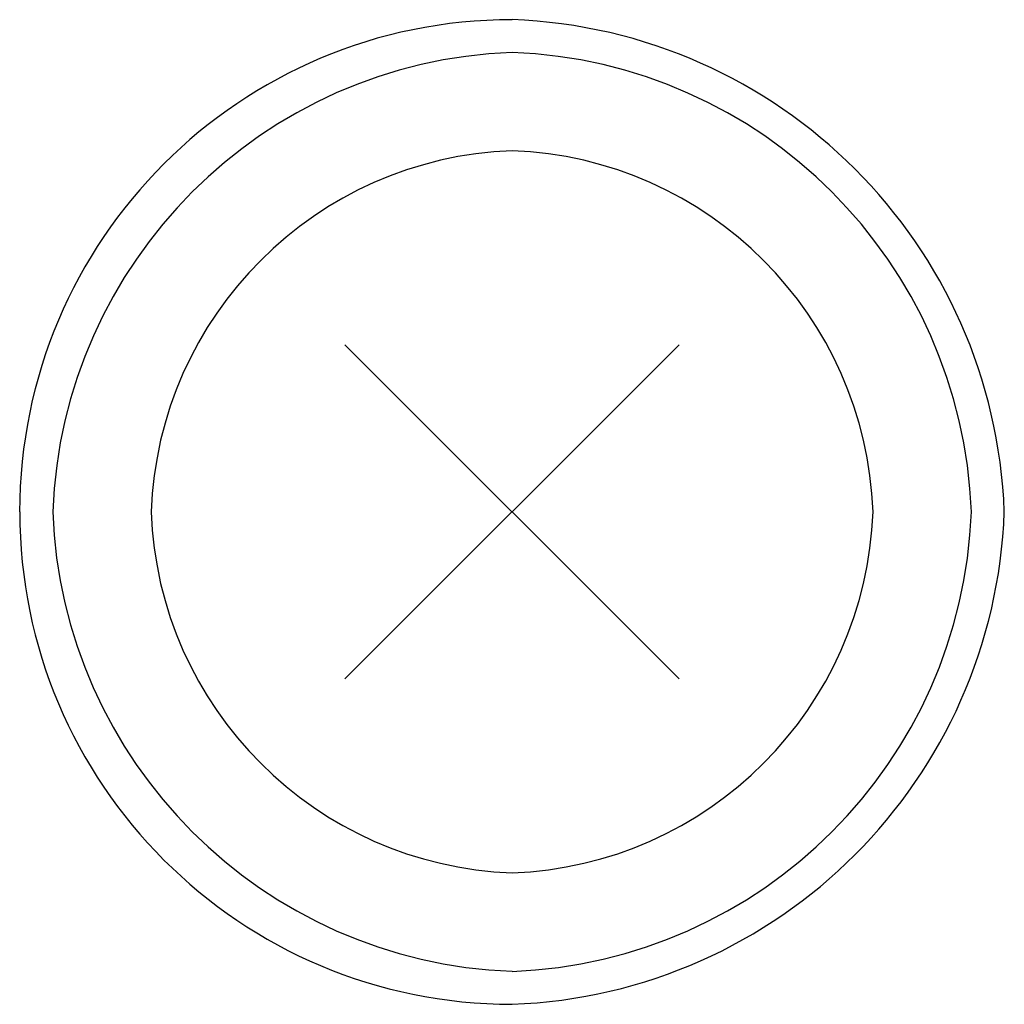
# Model space of a CAD drawing. Extents: x -5 to 205, y -21 to 276.
# Drawn here: x 66 to 67, y 76 to 77 of the extents above; entities that cross this region are included whole.
import ezdxf

# ---------------------------------------------------------------- set-up
doc = ezdxf.new("R2010")
doc.units = 0
doc.layers.get('0').update_dxf_attribs({"linetype": 'CONTINUOUS'})

msp = doc.modelspace()

# ---------------------------------------------------------------- linework, layer by layer
at = {"color": 7}
for p, q in [((66.8756, 76.5271), (66.366, 76.0175)), ((66.8756, 76.0175), (66.366, 76.5271))]:
    msp.add_line(p, q, dxfattribs=at)
for centre, radius, start, end in [((66.6206, 76.2721), 0.7507, 89.9737, 179.9737), ((66.5927, 76.2439), 0.7795, 2.104, 87.9223), ((66.648, 76.2452), 0.7282, 92.1219, 177.8499), ((66.594, 76.2455), 0.7279, 2.1244, 87.8756), ((66.6419, 76.2515), 0.5719, 92.0991, 177.9008), ((66.6419, 76.2515), 0.5719, 92.0991, 177.9008), ((66.6, 76.2515), 0.5719, 2.1001, 87.8999), ((66.6, 76.2515), 0.5719, 2.1001, 87.8999), ((66.621, 76.2725), 0.751, 180, 270), ((66.648, 76.2995), 0.7282, 182.1238, 267.8762), ((66.6419, 76.2934), 0.5719, 182.0992, 267.9009), ((66.6419, 76.2934), 0.5719, 182.0992, 267.9009), ((66.6, 76.2934), 0.5719, 272.1001, 357.8999), ((66.594, 76.2991), 0.7279, 272.1259, 357.9023), ((66.6, 76.2934), 0.5719, 272.1001, 357.8999), ((66.5924, 76.3008), 0.7798, 272.1042, 357.9221)]:
    msp.add_arc(centre, radius, start, end, dxfattribs=at)

doc.saveas('drawing.dxf')
